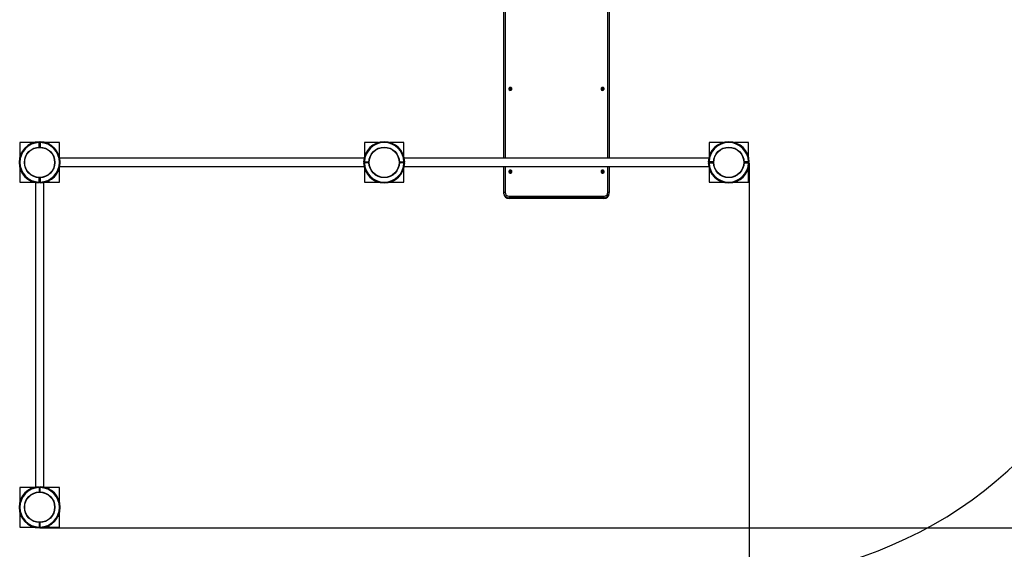
# Model space of a CAD drawing. Units: millimetres. Extents: x 1889 to 12211, y 1326 to 9460.
# Drawn here: x 6008 to 9745, y 4862 to 6870 of the extents above; entities that cross this region are included whole.
import ezdxf

# ---------------------------------------------------------------- set-up
doc = ezdxf.new("R2010")
doc.units = ezdxf.units.MM
doc.header["$LTSCALE"] = 60
doc.header["$PDSIZE"] = -1
doc.linetypes.add('SLD-Сплошная', pattern=[0])
doc.styles.get("Standard").update_dxf_attribs({"font": 'isocpeui.ttf'})
doc.dimstyles.new('ISO-25', dxfattribs={"dimtxt": 2.5, "dimasz": 2.5, "dimexe": 1.25, "dimexo": 0.625, "dimtad": 1, "dimtxsty": 'Standard', "dimcen": 2.5, "dimadec": 0, "dimazin": 0, "dimtfac": 1, "dimtmove": 0, "dimatfit": 3, "dimfxl": 1, "dimarcsym": 0})

# ---------------------------------------------------------------- blocks, each defined once
blk = doc.blocks.new('*D22')
at = {"color": 0, "lineweight": -2, "transparency": 16777216}
for p, q in [((8777.2, 6326.9), (8777.2, 2018.9)), ((3389.3, 5018.9), (3389.3, 2018.9)), ((3569.3, 2078.9), (8597.2, 2078.9))]:
    blk.add_line(p, q, dxfattribs=at)
at = {"color": 0, "transparency": 16777216}
for points in [[(3569.3, 2108.9), (3569.3, 2048.9), (3389.3, 2078.9)], [(8597.2, 2108.9), (8597.2, 2048.9), (8777.2, 2078.9)]]:
    blk.add_solid(points, dxfattribs=at)
at = {"layer": 'Defpoints', "color": 0, "transparency": 16777216}
for p in [(8777.2, 6326.9), (3389.3, 5018.9), (8777.2, 2078.9)]:
    blk.add_point(p, dxfattribs=at)
at = {"color": 0, "transparency": 16777216, "insert": (6083.3, 2348.9), "char_height": 180, "attachment_point": 5}
blk.add_mtext('5388', dxfattribs=at)
blk = doc.blocks.new('*D23')
at = {"color": 0, "lineweight": -2, "transparency": 16777216}
for p, q in [((8087.2, 7960.3), (11189.3, 7960.3)), ((11129.3, 7780.3), (11129.3, 6722.8)), ((11129.3, 5123), (11129.3, 6180.5)), ((6085.3, 4943), (11189.3, 4943))]:
    blk.add_line(p, q, dxfattribs=at)
at = {"color": 0, "transparency": 16777216}
for points in [[(11099.3, 7780.3), (11159.3, 7780.3), (11129.3, 7960.3)], [(11099.3, 5123), (11159.3, 5123), (11129.3, 4943)]]:
    blk.add_solid(points, dxfattribs=at)
at = {"layer": 'Defpoints', "color": 0, "transparency": 16777216}
for p in [(8087.2, 7960.3), (11129.3, 7960.3), (6085.3, 4943)]:
    blk.add_point(p, dxfattribs=at)
at = {"color": 0, "transparency": 16777216, "insert": (11129.3, 6451.6), "char_height": 180, "attachment_point": 5}
blk.add_mtext('3017', dxfattribs=at)
blk = doc.blocks.new('*D24')
at = {"color": 0, "lineweight": -2, "transparency": 16777216}
for p, q in [((8036.8, 9460.2), (11997.9, 9460.2)), ((11937.9, 9280.2), (11937.9, 6397.8)), ((11937.9, 2973), (11937.9, 5855.4)), ((6099.9, 2793), (11997.9, 2793))]:
    blk.add_line(p, q, dxfattribs=at)
at = {"color": 0, "transparency": 16777216}
for points in [[(11907.9, 9280.2), (11967.9, 9280.2), (11937.9, 9460.2)], [(11907.9, 2973), (11967.9, 2973), (11937.9, 2793)]]:
    blk.add_solid(points, dxfattribs=at)
at = {"layer": 'Defpoints', "color": 0, "transparency": 16777216}
for p in [(8036.8, 9460.2), (6099.9, 2793), (11937.9, 2793)]:
    blk.add_point(p, dxfattribs=at)
at = {"color": 0, "transparency": 16777216, "insert": (11937.9, 6126.6), "char_height": 180, "attachment_point": 5}
blk.add_mtext('6667', dxfattribs=at)
blk = doc.blocks.new('*D25')
at = {"color": 0, "lineweight": -2, "transparency": 16777216}
for p, q in [((10277.3, 6324.2), (10277.3, 1326.4)), ((1889.3, 5020.9), (1889.3, 1326.4)), ((10097.3, 1386.4), (2069.3, 1386.4))]:
    blk.add_line(p, q, dxfattribs=at)
at = {"color": 0, "transparency": 16777216}
for points in [[(2069.3, 1416.4), (2069.3, 1356.4), (1889.3, 1386.4)], [(10097.3, 1416.4), (10097.3, 1356.4), (10277.3, 1386.4)]]:
    blk.add_solid(points, dxfattribs=at)
at = {"layer": 'Defpoints', "color": 0, "transparency": 16777216}
for p in [(10277.3, 6324.2), (1889.3, 5020.9), (1889.3, 1386.4)]:
    blk.add_point(p, dxfattribs=at)
at = {"color": 0, "transparency": 16777216, "insert": (6083.3, 1656.4), "char_height": 180, "attachment_point": 5}
blk.add_mtext('8388', dxfattribs=at)

msp = doc.modelspace()

# ---------------------------------------------------------------- linework, layer by layer
at = {"color": 7, "linetype": 'SLD-Сплошная', "lineweight": 25}
for p, q in [((7845.3, 6344.9), (7845.3, 7940.6)), ((8245.3, 7940.6), (8245.3, 6344.9)), ((7864.5, 6607.6), (7864.5, 6607.6)), ((7866.7, 6607.6), (7867, 6608.9)), ((7868.5, 6607.3), (7866.7, 6607.6)), ((7867, 6608.9), (7868.7, 6608.7)), ((7867.5, 6608.7), (7867, 6608.9)), ((7868.5, 6608.2), (7867.5, 6608.7)), ((7868.3, 6606.3), (7868.9, 6607.1)), ((7869.2, 6606.7), (7868.3, 6606.3)), ((7868.5, 6607.3), (7868.5, 6608.2)), ((7868.5, 6608.2), (7868.7, 6608.1)), ((7868.7, 6608.1), (7868.7, 6608.7)), ((7868.8, 6609.7), (7869.6, 6609)), ((7869.2, 6608.7), (7868.8, 6609.7)), ((7869.4, 6608.4), (7868.8, 6609.7)), ((7869, 6604.5), (7869.3, 6606.2)), ((7869.1, 6604.9), (7869, 6604.5)), ((7870.4, 6604.3), (7869, 6604.5)), ((7869.3, 6605.5), (7869.1, 6604.9)), ((7869.3, 6605.8), (7869.3, 6606.3)), ((7869.3, 6605.6), (7869.3, 6606.2)), ((7870.7, 6605.9), (7869.3, 6605.5)), ((7869.3, 6605.5), (7869.3, 6605.6)), ((7869.4, 6608.3), (7869.4, 6608.4)), ((7869.4, 6608.4), (7869.5, 6608.3)), ((7869.8, 6609.5), (7870.1, 6611.2)), ((7869.8, 6609), (7869.8, 6609.5)), ((7869.8, 6609), (7869.9, 6609.1)), ((7869.9, 6609.1), (7870, 6610.5)), ((7869.9, 6609.1), (7871.3, 6608.8)), ((7870, 6610.5), (7870.1, 6611.2)), ((7870.1, 6611.2), (7871.5, 6611)), ((7870.7, 6605.9), (7870.4, 6604.3)), ((7871.7, 6605.8), (7870.9, 6606.4)), ((7871.5, 6611), (7871.2, 6609.3)), ((7871.2, 6609.3), (7871.2, 6608.6)), ((7871.3, 6608.8), (7872.2, 6609.1)), ((7871.3, 6606.7), (7871.7, 6605.8)), ((7871.4, 6608), (7871.5, 6608)), ((7872.2, 6609.1), (7871.6, 6608.3)), ((7872.2, 6607.6), (7871.9, 6606.8)), ((7873.6, 6606.5), (7871.9, 6606.8)), ((7872.1, 6608.1), (7873.8, 6607.9)), ((7872.1, 6607.6), (7872.1, 6608.1)), ((7872.1, 6607.6), (7872.2, 6607.6)), ((7872.2, 6607.6), (7873.3, 6607.8)), ((7873.3, 6607.8), (7873.8, 6607.9)), ((7873.3, 6607.8), (7873.3, 6607.6)), ((7873.8, 6607.9), (7873.6, 6606.5)), ((7876, 6607.6), (7876, 6607.7)), ((8214.5, 6607.6), (8214.5, 6607.6)), ((8216.7, 6607.6), (8217, 6608.9)), ((8218.5, 6607.3), (8216.7, 6607.6)), ((8217, 6608.9), (8218.7, 6608.7)), ((8217.5, 6608.7), (8217, 6608.9)), ((8218.5, 6608.2), (8217.5, 6608.7)), ((8218.3, 6606.3), (8218.9, 6607.1)), ((8219.2, 6606.7), (8218.3, 6606.3)), ((8218.5, 6607.3), (8218.5, 6608.2)), ((8218.5, 6608.2), (8218.7, 6608.1)), ((8218.7, 6608.1), (8218.7, 6608.7)), ((8218.8, 6609.7), (8219.6, 6609)), ((8219.2, 6608.7), (8218.8, 6609.7)), ((8219.4, 6608.4), (8218.8, 6609.7)), ((8219, 6604.5), (8219.3, 6606.2)), ((8219.1, 6604.9), (8219, 6604.5)), ((8220.4, 6604.3), (8219, 6604.5)), ((8219.3, 6605.5), (8219.1, 6604.9)), ((8219.3, 6605.8), (8219.3, 6606.2)), ((8219.3, 6605.6), (8219.3, 6606.2)), ((8220.7, 6605.9), (8219.3, 6605.5)), ((8219.3, 6605.5), (8219.3, 6605.6)), ((8219.4, 6608.3), (8219.4, 6608.4)), ((8219.4, 6608.4), (8219.5, 6608.3)), ((8219.8, 6609.5), (8220.1, 6611.2)), ((8219.8, 6609), (8219.8, 6609.5)), ((8219.8, 6609), (8219.9, 6609.1)), ((8219.9, 6609.1), (8220, 6610.5)), ((8219.9, 6609.1), (8221.3, 6608.8)), ((8220, 6610.5), (8220.1, 6611.2)), ((8220.1, 6611.2), (8221.5, 6611)), ((8220.7, 6605.9), (8220.4, 6604.3)), ((8221.7, 6605.8), (8220.9, 6606.4)), ((8221.5, 6611), (8221.2, 6609.3)), ((8221.2, 6609.3), (8221.2, 6608.6)), ((8221.3, 6608.8), (8222.2, 6609.1)), ((8221.3, 6606.7), (8221.7, 6605.8)), ((8221.4, 6608), (8221.5, 6608)), ((8222.2, 6609.1), (8221.6, 6608.3)), ((8222.2, 6607.6), (8221.9, 6606.8)), ((8223.6, 6606.5), (8221.9, 6606.8)), ((8222.1, 6608.1), (8223.8, 6607.9)), ((8222.1, 6607.6), (8222.1, 6608.1)), ((8222.1, 6607.6), (8222.2, 6607.6)), ((8222.2, 6607.6), (8223.3, 6607.8)), ((8223.3, 6607.8), (8223.8, 6607.9)), ((8223.3, 6607.8), (8223.3, 6607.6)), ((8223.8, 6607.9), (8223.6, 6606.5)), ((8226, 6607.6), (8226, 6607.7)), ((6008.3, 6403.9), (6008.3, 6350.4)), ((6061.8, 6403.9), (6008.3, 6403.9)), ((6081.3, 6403.9), (6081.3, 6406.9)), ((6081.3, 6406.9), (6085.3, 6406.9)), ((6081.3, 6386.9), (6081.3, 6403.9)), ((6085.3, 6399.9), (6081.3, 6399.9)), ((6085.3, 6403.9), (6085.3, 6406.9)), ((6085.3, 6403.9), (6085.3, 6386.9)), ((6158.3, 6403.9), (6104.7, 6403.9)), ((6116.8, 6402.9), (6107.9, 6402.9)), ((6117.8, 6401.9), (6117.8, 6398.9)), ((6158.3, 6350.4), (6158.3, 6403.9)), ((7316.3, 6403.9), (7316.3, 6350.4)), ((7369.8, 6403.9), (7316.3, 6403.9)), ((7466.3, 6403.9), (7412.7, 6403.9)), ((7466.3, 6350.4), (7466.3, 6403.9)), ((8624.3, 6403.9), (8624.3, 6350.4)), ((8677.8, 6403.9), (8624.3, 6403.9)), ((8774.3, 6403.9), (8720.7, 6403.9)), ((8774.3, 6350.4), (8774.3, 6403.9)), ((6081.3, 6389.9), (6085.3, 6389.9)), ((7317.3, 6362.4), (7317.3, 6353.6)), ((7318.3, 6363.4), (7321.3, 6363.4)), ((7461.2, 6363.4), (7464.3, 6363.4)), ((7465.3, 6353.6), (7465.3, 6362.4)), ((8625.3, 6362.4), (8625.3, 6353.6)), ((8626.3, 6363.4), (8629.3, 6363.4)), ((8769.2, 6363.4), (8772.3, 6363.4)), ((8773.3, 6353.6), (8773.3, 6362.4)), ((7314.9, 6344.9), (6159.6, 6344.9)), ((7313.3, 6330.9), (7316.3, 6330.9)), ((7313.3, 6326.9), (7316.3, 6326.9)), ((7316.3, 6330.9), (7333.3, 6330.9)), ((7333.3, 6326.9), (7316.3, 6326.9)), ((7449.2, 6330.9), (7466.2, 6330.9)), ((7466.2, 6326.9), (7449.2, 6326.9)), ((7452.3, 6330.9), (7452.3, 6326.9)), ((7462.3, 6326.9), (7462.3, 6330.9)), ((7466.2, 6330.9), (7469.2, 6330.9)), ((7466.2, 6326.9), (7469.2, 6326.9)), ((8622.9, 6344.9), (7467.6, 6344.9)), ((8624.3, 6330.9), (8621.3, 6330.9)), ((8624.3, 6326.9), (8621.3, 6326.9)), ((8641.3, 6330.9), (8624.3, 6330.9)), ((8624.3, 6326.9), (8641.3, 6326.9)), ((8774.2, 6330.9), (8757.2, 6330.9)), ((8757.2, 6326.9), (8774.2, 6326.9)), ((8760.3, 6330.9), (8760.3, 6326.9)), ((8770.3, 6326.9), (8770.3, 6330.9)), ((8777.2, 6330.9), (8774.2, 6330.9)), ((8774.2, 6326.9), (8774.3, 6330.9)), ((8777.2, 6326.9), (8774.2, 6326.9)), ((6008.3, 6307.5), (6008.3, 6253.9)), ((6009.3, 6304.3), (6009.3, 6295.4)), ((6013.3, 6294.4), (6010.3, 6294.4)), ((6156.3, 6294.4), (6153.2, 6294.4)), ((6157.3, 6295.4), (6157.3, 6304.3)), ((6158.3, 6253.9), (6158.3, 6307.5)), ((6159.6, 6312.9), (7314.9, 6312.9)), ((7316.3, 6307.5), (7316.3, 6253.9)), ((7317.3, 6304.3), (7317.3, 6295.4)), ((7321.3, 6294.4), (7318.3, 6294.4)), ((7464.3, 6294.4), (7461.2, 6294.4)), ((7465.3, 6295.4), (7465.3, 6304.3)), ((7466.3, 6253.9), (7466.3, 6307.5)), ((7467.6, 6312.9), (8622.9, 6312.9)), ((7845.3, 6214.3), (7845.3, 6312.9)), ((7864.5, 6293.7), (7864.5, 6293.7)), ((7866.7, 6293.7), (7867, 6295.1)), ((7868.5, 6293.4), (7866.7, 6293.7)), ((7867, 6295.1), (7868.7, 6294.8)), ((7867.5, 6294.8), (7867, 6295.1)), ((7868.5, 6294.3), (7867.5, 6294.8)), ((7868.3, 6292.4), (7868.9, 6293.2)), ((7869.2, 6292.8), (7868.3, 6292.4)), ((7868.5, 6293.4), (7868.5, 6294.3)), ((7868.5, 6294.3), (7868.7, 6294.3)), ((7868.7, 6294.3), (7868.7, 6294.8)), ((7868.8, 6295.8), (7869.6, 6295.1)), ((7869.2, 6294.8), (7868.8, 6295.8)), ((7869.4, 6294.5), (7868.8, 6295.8)), ((7869, 6290.6), (7869.3, 6292.3)), ((7869.1, 6291), (7869, 6290.6)), ((7870.4, 6290.4), (7869, 6290.6)), ((7869.3, 6291.6), (7869.1, 6291)), ((7869.3, 6291.9), (7869.3, 6292.4)), ((7869.3, 6291.7), (7869.3, 6292.3)), ((7870.7, 6292.1), (7869.3, 6291.6)), ((7869.3, 6291.6), (7869.3, 6291.7)), ((7869.4, 6294.4), (7869.4, 6294.5)), ((7869.4, 6294.5), (7869.5, 6294.5)), ((7869.8, 6295.6), (7870.1, 6297.3)), ((7869.8, 6295.1), (7869.8, 6295.6)), ((7869.8, 6295.1), (7869.9, 6295.2)), ((7869.9, 6295.2), (7870, 6296.6)), ((7869.9, 6295.2), (7871.3, 6294.9)), ((7870, 6296.6), (7870.1, 6297.3)), ((7870.1, 6297.3), (7871.5, 6297.1)), ((7870.7, 6292.1), (7870.4, 6290.4)), ((7871.7, 6291.9), (7870.9, 6292.5)), ((7871.5, 6297.1), (7871.2, 6295.4)), ((7871.2, 6295.4), (7871.2, 6294.7)), ((7871.3, 6294.9), (7872.2, 6295.2)), ((7871.3, 6292.8), (7871.7, 6291.9)), ((7871.4, 6294.1), (7871.5, 6294.2)), ((7872.2, 6295.2), (7871.6, 6294.5)), ((7872.2, 6293.7), (7871.9, 6292.9)), ((7873.6, 6292.6), (7871.9, 6292.9)), ((7872.1, 6294.3), (7873.8, 6294)), ((7872.1, 6293.7), (7872.1, 6294.3)), ((7872.1, 6293.7), (7872.2, 6293.7)), ((7872.2, 6293.7), (7873.3, 6293.9)), ((7873.3, 6293.9), (7873.8, 6294)), ((7873.3, 6293.9), (7873.3, 6293.7)), ((7873.8, 6294), (7873.6, 6292.6)), ((7876, 6293.7), (7876, 6293.7)), ((8214.5, 6293.7), (8214.5, 6293.7)), ((8216.7, 6293.7), (8217, 6295.1)), ((8216.7, 6294), (8218.5, 6294.3)), ((8217, 6292.6), (8216.7, 6294)), ((8218.5, 6293.4), (8216.7, 6293.7)), ((8217, 6295.1), (8218.7, 6294.8)), ((8218.7, 6292.9), (8217, 6292.6)), ((8218.3, 6295.2), (8219.2, 6294.9)), ((8218.9, 6294.5), (8218.3, 6295.2)), ((8218.3, 6292.4), (8218.9, 6293.2)), ((8219.2, 6292.8), (8218.3, 6292.4)), ((8218.5, 6293.4), (8218.4, 6293.7)), ((8218.4, 6293.7), (8218.5, 6293.7)), ((8218.5, 6293.7), (8218.5, 6294.3)), ((8218.8, 6295.8), (8219.6, 6295.1)), ((8219.2, 6294.8), (8218.8, 6295.8)), ((8218.8, 6291.9), (8219.2, 6292.8)), ((8219.6, 6292.5), (8218.8, 6291.9)), ((8219, 6297.1), (8220.4, 6297.3)), ((8219.3, 6295.4), (8219, 6297.1)), ((8219, 6290.6), (8219.3, 6292.3)), ((8220.4, 6290.4), (8219, 6290.6)), ((8219.1, 6294.1), (8219.1, 6294.1)), ((8219.2, 6294.9), (8219.3, 6295.2)), ((8219.3, 6292.3), (8219.3, 6292.4)), ((8219.4, 6294.5), (8219.4, 6294.5)), ((8219.4, 6294.4), (8219.4, 6294.5)), ((8219.4, 6294.5), (8219.5, 6294.5)), ((8219.8, 6295.6), (8220.1, 6297.3)), ((8219.8, 6295.1), (8219.8, 6295.6)), ((8219.8, 6295.1), (8219.9, 6295.1)), ((8220.1, 6290.4), (8219.8, 6292.1)), ((8219.9, 6295.1), (8220.3, 6295.2)), ((8220.3, 6291.4), (8219.9, 6291.5)), ((8220, 6296.6), (8220.5, 6296.6)), ((8220.1, 6297.3), (8221.5, 6297.1)), ((8220.4, 6290.4), (8220.1, 6290.8)), ((8221.5, 6290.6), (8220.1, 6290.4)), ((8220.3, 6295.2), (8220.7, 6295.1)), ((8220.6, 6291.5), (8220.3, 6291.4)), ((8220.4, 6297.3), (8220.7, 6295.6)), ((8220.7, 6292.1), (8220.4, 6290.4)), ((8220.7, 6295.1), (8220.7, 6295.6)), ((8220.7, 6295.1), (8220.7, 6295.1)), ((8220.9, 6295.1), (8221.7, 6295.8)), ((8221.7, 6291.9), (8220.9, 6292.5)), ((8221.2, 6294.5), (8221.1, 6294.4)), ((8221.1, 6294.5), (8221.2, 6294.5)), ((8221.5, 6297.1), (8221.2, 6295.4)), ((8221.2, 6295.4), (8221.2, 6295)), ((8221.2, 6294.5), (8221.2, 6294.5)), ((8221.2, 6292.4), (8221.2, 6292.3)), ((8221.2, 6292.3), (8221.5, 6290.6)), ((8221.7, 6295.8), (8221.3, 6294.8)), ((8221.3, 6294.9), (8222.2, 6295.2)), ((8221.3, 6292.8), (8221.7, 6291.9)), ((8222.2, 6292.4), (8221.3, 6292.8)), ((8221.4, 6294.1), (8221.4, 6294.1)), ((8222.2, 6295.2), (8221.6, 6294.5)), ((8221.6, 6293.2), (8222.2, 6292.4)), ((8221.9, 6294.8), (8223.6, 6295.1)), ((8223.6, 6292.6), (8221.9, 6292.9)), ((8222.1, 6294.3), (8223.8, 6294)), ((8222.1, 6293.7), (8222.1, 6294.3)), ((8222.1, 6293.7), (8222.1, 6293.7)), ((8223.8, 6293.7), (8222.1, 6293.4)), ((8222.1, 6293.7), (8222.1, 6293.4)), ((8223.3, 6293.7), (8223.3, 6293.6)), ((8223.3, 6293.7), (8223.3, 6293.7)), ((8223.6, 6295.1), (8223.8, 6293.7)), ((8223.8, 6294), (8223.6, 6292.6)), ((8226, 6293.7), (8226, 6293.7)), ((8245.3, 6312.9), (8245.3, 6214.3)), ((8624.3, 6307.5), (8624.3, 6253.9)), ((8774.3, 6253.9), (8774.3, 6307.5)), ((6008.3, 6253.9), (6061.8, 6253.9)), ((6067.3, 6252.6), (6067.3, 5097.3)), ((6081.3, 6254), (6081.3, 6271)), ((6081.3, 6251), (6081.3, 6254)), ((6085.3, 6271), (6085.3, 6254)), ((6085.3, 6251), (6085.3, 6254)), ((6099.3, 5097.3), (6099.3, 6252.6)), ((6104.7, 6253.9), (6158.3, 6253.9)), ((6107.9, 6254.9), (6116.8, 6254.9)), ((6117.8, 6259), (6117.8, 6255.9)), ((7316.3, 6253.9), (7369.8, 6253.9)), ((7412.7, 6253.9), (7466.3, 6253.9)), ((8624.3, 6253.9), (8677.8, 6253.9)), ((8720.7, 6253.9), (8774.3, 6253.9)), ((7845.3, 6211.2), (7845.3, 6214.3)), ((8245.3, 6211.2), (8245.3, 6214.3)), ((7865.3, 6200.5), (8225.3, 6200.5)), ((7865.3, 6200.5), (7865.3, 6194.7)), ((8225.3, 6194.7), (7865.3, 6194.7)), ((7865.3, 6191.5), (7865.3, 6194.7)), ((8225.3, 6191.5), (7865.3, 6191.5)), ((8225.3, 6200.5), (8225.3, 6194.7)), ((8225.3, 6191.5), (8225.3, 6194.7)), ((6061.8, 5095.9), (6008.3, 5095.9)), ((6008.3, 5095.9), (6008.3, 5042.4)), ((6081.3, 5095.9), (6081.3, 5098.9)), ((6081.3, 5095.9), (6081.3, 5078.9)), ((6085.3, 5095.9), (6085.3, 5098.9)), ((6085.3, 5078.9), (6085.3, 5095.9)), ((6158.3, 5095.9), (6104.7, 5095.9)), ((6116.8, 5094.9), (6107.9, 5094.9)), ((6117.8, 5093.9), (6117.8, 5090.9)), ((6158.3, 5042.4), (6158.3, 5095.9)), ((6008.3, 4999.5), (6008.3, 4945.9)), ((6009.3, 4996.3), (6009.3, 4987.4)), ((6013.3, 4986.4), (6010.3, 4986.4)), ((6156.3, 4986.4), (6153.2, 4986.4)), ((6157.3, 4987.4), (6157.3, 4996.3)), ((6158.3, 4945.9), (6158.3, 4999.5)), ((6008.3, 4945.9), (6061.8, 4945.9)), ((6081.3, 4963), (6081.3, 4946)), ((6085.3, 4959.9), (6081.3, 4959.9)), ((6081.3, 4949.9), (6085.3, 4949.9)), ((6081.3, 4943), (6081.3, 4946)), ((6085.3, 4943), (6081.3, 4943)), ((6085.3, 4946), (6085.3, 4963)), ((6085.3, 4943), (6085.3, 4946)), ((6104.7, 4945.9), (6158.3, 4945.9)), ((6107.9, 4946.9), (6116.8, 4946.9)), ((6117.8, 4951), (6117.8, 4947.9))]:
    msp.add_line(p, q, dxfattribs=at)
at = {"color": 8, "linetype": 'SLD-Сплошная', "lineweight": 25}
for p, q in [((7850.3, 7941.6), (7850.3, 6344.9)), ((8240.3, 6344.9), (8240.3, 7941.6)), ((6116.8, 6399.4), (6116.8, 6402.9)), ((7320.8, 6362.4), (7317.3, 6362.4)), ((7465.3, 6362.4), (7461.7, 6362.4)), ((8628.8, 6362.4), (8625.3, 6362.4)), ((8773.3, 6362.4), (8769.7, 6362.4)), ((6009.3, 6295.4), (6012.8, 6295.4)), ((6153.7, 6295.4), (6157.3, 6295.4)), ((7317.3, 6295.4), (7320.8, 6295.4)), ((7461.7, 6295.4), (7465.3, 6295.4)), ((7850.3, 6312.9), (7850.3, 6215.2)), ((8218.7, 6294.8), (8218.7, 6294.8)), ((8219.3, 6292.3), (8219.3, 6292.3)), ((8221.2, 6292.3), (8221.2, 6292.3)), ((8221.9, 6294.8), (8221.9, 6294.8)), ((8240.3, 6215.2), (8240.3, 6312.9)), ((6116.8, 6254.9), (6116.8, 6258.5)), ((6116.8, 5091.4), (6116.8, 5094.9)), ((6009.3, 4987.4), (6012.8, 4987.4)), ((6153.7, 4987.4), (6157.3, 4987.4)), ((6116.8, 4946.9), (6116.8, 4950.5))]:
    msp.add_line(p, q, dxfattribs=at)
at = {"color": 7, "linetype": 'SLD-Сплошная', "lineweight": 25, "flags": 128}
for points in [[(7869.4, 6602.2), (7870.7, 6602.1), (7872.1, 6602.4), (7873.3, 6603), (7874.4, 6603.8), (7875.3, 6604.9), (7875.8, 6606.2), (7876, 6607.5), (7875.9, 6608.9), (7875.5, 6610.1), (7874.7, 6611.3), (7873.7, 6612.2), (7872.5, 6612.9), (7871.2, 6613.3), (7869.8, 6613.3), (7868.4, 6613.1), (7867.2, 6612.5), (7866.1, 6611.6), (7865.3, 6610.5), (7864.7, 6609.3), (7864.5, 6607.9), (7864.6, 6606.6), (7865.1, 6605.3), (7865.8, 6604.1), (7866.8, 6603.2), (7868, 6602.5), (7869.4, 6602.2)], [(7870.4, 6604.3), (7869.7, 6604.7), (7869.1, 6604.9)], [(7869.3, 6605.6), (7869.3, 6605.7), (7869.3, 6605.8)], [(7870, 6610.5), (7870.8, 6610.5), (7871.4, 6610.3)], [(7873.3, 6607.6), (7873.1, 6606.6), (7873.6, 6606.5)], [(8219.4, 6602.2), (8220.7, 6602.1), (8222.1, 6602.4), (8223.3, 6603), (8224.4, 6603.8), (8225.3, 6604.9), (8225.8, 6606.2), (8226, 6607.5), (8225.9, 6608.9), (8225.5, 6610.1), (8224.7, 6611.3), (8223.7, 6612.2), (8222.5, 6612.9), (8221.2, 6613.3), (8219.8, 6613.3), (8218.4, 6613.1), (8217.2, 6612.5), (8216.1, 6611.6), (8215.3, 6610.5), (8214.7, 6609.3), (8214.5, 6607.9), (8214.6, 6606.6), (8215.1, 6605.3), (8215.8, 6604.1), (8216.8, 6603.2), (8218, 6602.5), (8219.4, 6602.2)], [(8220.4, 6604.3), (8219.7, 6604.7), (8219.1, 6604.9)], [(8219.3, 6605.6), (8219.3, 6605.7), (8219.3, 6605.8)], [(8220, 6610.5), (8220.8, 6610.5), (8221.4, 6610.3)], [(8223.3, 6607.6), (8223.1, 6606.6), (8223.6, 6606.5)], [(7869.4, 6288.3), (7870.7, 6288.2), (7872.1, 6288.5), (7873.3, 6289.1), (7874.4, 6289.9), (7875.3, 6291), (7875.8, 6292.3), (7876, 6293.6), (7875.9, 6295), (7875.5, 6296.3), (7874.7, 6297.4), (7873.7, 6298.4), (7872.5, 6299), (7871.2, 6299.4), (7869.8, 6299.5), (7868.4, 6299.2), (7867.2, 6298.6), (7866.1, 6297.7), (7865.3, 6296.7), (7864.7, 6295.4), (7864.5, 6294.1), (7864.6, 6292.7), (7865.1, 6291.4), (7865.8, 6290.3), (7866.8, 6289.3), (7868, 6288.6), (7869.4, 6288.3)], [(7870.4, 6290.4), (7869.7, 6290.8), (7869.1, 6291)], [(7869.3, 6291.7), (7869.3, 6291.8), (7869.3, 6291.9)], [(7870, 6296.6), (7870.8, 6296.6), (7871.4, 6296.4)], [(7873.3, 6293.7), (7873.1, 6292.7), (7873.6, 6292.6)], [(8219.4, 6288.3), (8220.7, 6288.2), (8222.1, 6288.5), (8223.3, 6289.1), (8224.4, 6289.9), (8225.3, 6291), (8225.8, 6292.3), (8226, 6293.6), (8225.9, 6295), (8225.5, 6296.3), (8224.7, 6297.4), (8223.7, 6298.4), (8222.5, 6299), (8221.2, 6299.4), (8219.8, 6299.5), (8218.4, 6299.2), (8217.2, 6298.6), (8216.1, 6297.7), (8215.3, 6296.7), (8214.7, 6295.4), (8214.5, 6294.1), (8214.6, 6292.7), (8215.1, 6291.4), (8215.8, 6290.3), (8216.8, 6289.3), (8218, 6288.6), (8219.4, 6288.3)], [(8221.2, 6288.3), (8222.5, 6288.6), (8223.7, 6289.3), (8224.7, 6290.3), (8225.5, 6291.4), (8225.9, 6292.7), (8226, 6294.1), (8225.8, 6295.4), (8225.3, 6296.7), (8224.4, 6297.7), (8223.3, 6298.6), (8222.1, 6299.2), (8220.7, 6299.5), (8219.4, 6299.4), (8218, 6299), (8216.8, 6298.4), (8215.8, 6297.4), (8215.1, 6296.3), (8214.6, 6295), (8214.5, 6293.6), (8214.7, 6292.3), (8215.3, 6291), (8216.1, 6289.9), (8217.2, 6289.1), (8218.4, 6288.5), (8219.8, 6288.2), (8221.2, 6288.3)], [(8217.3, 6293.6), (8217.3, 6293.7), (8217.3, 6293.9)], [(7850.3, 6215.2), (7849.3, 6215.2), (7848.4, 6215.2), (7847.5, 6215.1), (7846.7, 6215), (7846.1, 6214.8), (7845.6, 6214.6), (7845.4, 6214.5), (7845.3, 6214.3)], [(7845.7, 6210), (7845.4, 6211.7), (7845.3, 6214.3)], [(8245.3, 6214.3), (8245.2, 6214.5), (8244.9, 6214.6), (8244.4, 6214.8), (8243.8, 6215), (8243, 6215.1), (8242.2, 6215.2), (8241.2, 6215.2), (8240.3, 6215.2)]]:
    msp.add_lwpolyline(points, dxfattribs=at)
at = {"color": 8, "linetype": 'SLD-Сплошная', "lineweight": 25, "flags": 128}
for points in [[(6085.3, 6403.9), (6083.3, 6403.9), (6081.2, 6403.9)], [(6081.3, 4946), (6083.3, 4945.9), (6085.3, 4946)]]:
    msp.add_lwpolyline(points, dxfattribs=at)
at = {"color": 7, "linetype": 'SLD-Сплошная', "lineweight": 25}
for centre, radius in [((6083.3, 6328.9), 58), ((6083.3, 6328.9), 56.8), ((7391.3, 6328.9), 58), ((7391.3, 6328.9), 56.8), ((8699.3, 6328.9), 58), ((8699.3, 6328.9), 56.8), ((6083.3, 5020.9), 58), ((6083.3, 5020.9), 56.8)]:
    msp.add_circle(centre, radius, dxfattribs=at)
at = {"color": 251, "linetype": 'SLD-Сплошная', "true_color": 0x636466}
msp.add_arc((8699.3, 6328.9), 1578, 271.626, 48.4813, dxfattribs=at)
at = {"color": 7, "linetype": 'SLD-Сплошная', "lineweight": 25}
for centre, radius, start, end in [((7870.2, 6607.6), 5.67, 180.4347, 261.5461), ((7870.2, 6607.5), 2.89, 157.0399, 180.9169), ((7868.3, 6606.3), 1.03, 51.4864, 81.1064), ((7868.8, 6609.7), 1.04, 261.051, 290.4981), ((7868.8, 6609.2), 1.04, 261.0167, 303.7136), ((7868.3, 6606.3), 0.988, 350.7191, 21.2816), ((7870.3, 6607.7), 5.71, 260.3907, 359.4047), ((7868.9, 6609.1), 1, 306.7826, 350.5872), ((7868.9, 6609.7), 0.996, 320.2817, 350.6604), ((7871.7, 6605.8), 0.996, 140.2817, 170.6604), ((7872.2, 6609.1), 0.988, 170.7191, 201.2816), ((7872.2, 6608.6), 0.992, 180.0499, 214.8899), ((7871.7, 6605.7), 1.04, 81.051, 110.4981), ((7872.2, 6608.6), 1.03, 215.0308, 261.1637), ((7872.2, 6609.2), 1.03, 231.4864, 261.1064), ((8220.2, 6607.6), 5.67, 180.4347, 261.5461), ((8220.2, 6607.5), 2.89, 157.0399, 180.9169), ((8218.3, 6606.3), 1.03, 51.4864, 81.1064), ((8218.8, 6609.7), 1.04, 261.051, 290.4981), ((8218.8, 6609.2), 1.04, 261.0167, 303.7136), ((8218.3, 6606.3), 0.988, 350.7191, 21.2816), ((8220.3, 6607.7), 5.71, 260.3907, 359.4047), ((8218.9, 6609.1), 1, 306.7826, 350.5872), ((8218.9, 6609.7), 0.996, 320.2817, 350.6604), ((8221.7, 6605.8), 0.996, 140.2817, 170.6604), ((8222.2, 6609.1), 0.988, 170.7191, 201.2816), ((8222.2, 6608.6), 0.992, 180.0499, 214.8899), ((8221.7, 6605.7), 1.04, 81.051, 110.4981), ((8222.2, 6608.6), 1.03, 215.0308, 261.1637), ((8222.2, 6609.2), 1.03, 231.4864, 261.1064), ((6083.3, 6328.9), 78, 91.4693, 268.5307), ((6083.3, 6328.9), 75, 91.5281, 268.4719), ((6083.3, 6328.9), 78, 271.4693, 88.5307), ((6083.3, 6328.9), 75, 271.5281, 88.4719), ((6116.8, 6401.9), 1, 0, 90), ((7391.3, 6328.9), 78, 1.4693, 178.5307), ((7391.3, 6328.9), 75, 1.5281, 178.4719), ((8699.3, 6328.9), 78, 1.4693, 178.5307), ((8699.3, 6328.9), 75, 1.5281, 178.4719), ((7318.3, 6362.4), 1, 90, 180), ((7464.3, 6362.4), 1, 0, 90), ((8626.3, 6362.4), 1, 90, 180), ((8772.3, 6362.4), 1, 0, 90), ((7391.3, 6328.9), 78, 181.4693, 358.5307), ((7391.3, 6328.9), 75, 181.5281, 358.4719), ((8699.3, 6328.9), 78, 181.4693, 358.5307), ((8699.3, 6328.9), 75, 181.5281, 358.4719), ((6010.3, 6295.4), 1, 180, 270), ((6156.3, 6295.4), 1, 270, 0), ((7318.3, 6295.4), 1, 180, 270), ((7464.3, 6295.4), 1, 270, 0), ((7870.2, 6293.8), 5.67, 180.4347, 261.5461), ((7870.2, 6293.7), 2.89, 157.0399, 180.9169), ((7868.3, 6292.4), 1.03, 51.4864, 81.1064), ((7868.8, 6295.8), 1.04, 261.051, 290.4981), ((7868.8, 6295.3), 1.04, 261.0167, 303.7136), ((7868.3, 6292.4), 0.988, 350.7191, 21.2816), ((7870.3, 6293.8), 5.71, 260.3907, 359.4047), ((7868.9, 6295.3), 1, 306.7826, 350.5872), ((7868.9, 6295.8), 0.996, 320.2817, 350.6604), ((7871.7, 6291.9), 0.996, 140.2817, 170.6604), ((7872.2, 6295.2), 0.988, 170.7191, 201.2816), ((7872.2, 6294.7), 0.992, 180.0499, 214.8899), ((7871.7, 6291.9), 1.04, 81.051, 110.4981), ((7872.2, 6294.7), 1.03, 215.0308, 261.1637), ((7872.2, 6295.3), 1.03, 231.4864, 261.1064), ((8220.2, 6293.8), 5.67, 180.4347, 261.5461), ((8220.2, 6293.8), 5.71, 180.5953, 279.6093), ((8218.3, 6295.3), 1.03, 278.8936, 308.5136), ((8218.3, 6294.7), 1.03, 278.823, 321.8593), ((8218.3, 6292.4), 1.03, 51.4864, 81.1064), ((8218.8, 6295.8), 1.04, 261.051, 290.4981), ((8218.8, 6291.9), 1.04, 69.5019, 98.949), ((8218.3, 6294.7), 0.999, 325.1584, 336.7426), ((8218.3, 6295.2), 0.988, 338.7184, 9.2809), ((8218.8, 6295.3), 1.03, 292.4549, 303.7844), ((8218.3, 6292.4), 0.988, 350.7191, 21.2816), ((8220.3, 6293.8), 5.71, 260.3907, 359.4047), ((8218.9, 6295.3), 1, 306.7826, 350.5872), ((8218.9, 6295.8), 0.996, 320.2817, 350.6604), ((8218.9, 6291.9), 0.996, 9.3396, 39.7183), ((8221.7, 6295.8), 0.996, 189.3396, 219.7183), ((8221.7, 6295.3), 1, 189.4128, 233.2174), ((8221.7, 6291.9), 0.996, 140.2817, 170.6604), ((8221.7, 6295.3), 1.03, 236.2156, 247.5451), ((8222.2, 6295.2), 0.988, 170.7191, 201.2816), ((8220.3, 6293.8), 5.67, 278.4539, 359.5653), ((8222.2, 6292.4), 0.988, 158.7184, 189.2809), ((8221.7, 6295.8), 1.04, 249.5019, 278.949), ((8222.2, 6294.7), 0.999, 203.2574, 214.8416), ((8221.7, 6291.9), 1.04, 81.051, 110.4981), ((8222.2, 6294.7), 1.03, 215.0308, 261.1637), ((8222.2, 6295.3), 1.03, 231.4864, 261.1064), ((8222.2, 6292.4), 1.03, 98.8936, 128.5136), ((6116.8, 6255.9), 1, 270, 360), ((7865.1, 6211.4), 19.8, 180.5587, 270.548), ((7865.1, 6215.4), 14.9, 180.5587, 270.548), ((8225.4, 6215.4), 14.9, 269.452, 359.4413), ((8225.5, 6214.5), 19.8, 269.452, 359.4413), ((8225.5, 6211.4), 19.8, 269.452, 359.4413), ((6083.3, 5020.9), 78, 91.4693, 268.5307), ((6083.3, 5020.9), 75, 91.5281, 268.4719), ((6083.3, 5020.9), 78, 271.4693, 88.5307), ((6083.3, 5020.9), 75, 271.5281, 88.4719), ((6116.8, 5093.9), 1, 0, 90), ((6010.3, 4987.4), 1, 180, 270), ((6156.3, 4987.4), 1, 270, 0), ((6116.8, 4947.9), 1, 270, 0)]:
    msp.add_arc(centre, radius, start, end, dxfattribs=at)
at = {"color": 8, "linetype": 'SLD-Сплошная', "lineweight": 25}
msp.add_arc((7865.1, 6214.5), 19.9, 193.1138, 270.4624, dxfattribs=at)
at = {"color": 7, "linetype": 'SLD-Сплошная', "lineweight": 25}
for centre, major_axis, ratio, start_param, end_param in [((7868.3, 6606.3), (-0.65, 3.01), 0.263853, 4.751321, 4.917262), ((7868.8, 6609.7), (-1.02, 2.14), 0.035065, 2.008578, 2.242881), ((7868.8, 6609.7), (0.51, 3.12), 0.284059, 4.320461, 4.554764), ((7871.7, 6605.8), (0.82, 2.8), 0.219583, 1.293242, 1.481386), ((7872.2, 6609.1), (-0.28, 3.24), 0.30413, 1.655035, 1.889338), ((7872.2, 6609.1), (1.01, 1.82), 0.102732, 2.070129, 2.304432), ((8218.3, 6606.3), (-0.65, 3.01), 0.263853, 4.751321, 4.917262), ((8218.8, 6609.7), (-1.02, 2.14), 0.035065, 2.008578, 2.242881), ((8218.8, 6609.7), (0.51, 3.12), 0.284059, 4.320461, 4.554764), ((8221.7, 6605.8), (0.82, 2.8), 0.219583, 1.293242, 1.481386), ((8222.2, 6609.1), (-0.28, 3.24), 0.30413, 1.655035, 1.889338), ((8222.2, 6609.1), (1.01, 1.82), 0.102732, 2.070129, 2.304432), ((7868.3, 6292.4), (-0.65, 3.01), 0.263853, 4.751321, 4.917262), ((7868.8, 6295.8), (-1.02, 2.14), 0.035065, 2.008578, 2.242881), ((7868.8, 6295.8), (0.51, 3.12), 0.284059, 4.320461, 4.554764), ((7871.7, 6291.9), (0.82, 2.8), 0.219583, 1.293242, 1.481386), ((7872.2, 6295.2), (-0.28, 3.24), 0.30413, 1.655035, 1.889338), ((7872.2, 6295.2), (1.01, 1.82), 0.102732, 2.070129, 2.304432), ((8218.3, 6295.2), (-1.01, 1.82), 0.102732, 3.978753, 4.213056), ((8218.3, 6292.4), (-0.65, 3.01), 0.263853, 4.80648, 4.917262), ((8218.3, 6295.2), (0.28, 3.24), 0.30413, 4.393847, 4.62815), ((8218.8, 6295.8), (-1.02, 2.14), 0.035065, 2.008578, 2.242881), ((8218.8, 6291.9), (-0.82, 2.8), 0.219583, 4.96931, 4.989943), ((8218.8, 6291.9), (-0.82, 2.8), 0.219583, 4.801799, 4.873221), ((8218.8, 6295.8), (0.51, 3.12), 0.284059, 4.320461, 4.554764), ((8221.7, 6295.8), (-0.51, 3.12), 0.284059, 1.728421, 1.962724), ((8221.7, 6295.8), (1.02, 2.14), 0.035065, 4.040304, 4.274607), ((8221.7, 6291.9), (0.82, 2.8), 0.219583, 1.409964, 1.481386), ((8222.2, 6295.2), (-0.28, 3.24), 0.30413, 1.655035, 1.889338), ((8221.7, 6291.9), (0.82, 2.8), 0.219583, 1.293242, 1.313875), ((8222.2, 6295.2), (1.01, 1.82), 0.102732, 2.070129, 2.304432), ((8222.2, 6292.4), (0.65, 3.01), 0.263853, 1.365923, 1.476706)]:
    msp.add_ellipse(centre, major_axis=major_axis, ratio=ratio, start_param=start_param, end_param=end_param, dxfattribs=at)

# ---------------------------------------------------------------- dimensions: what is measured, and where the dimension line sits
at = {"color": 251, "true_color": 0x636466}
dim = msp.add_linear_dim(base=(11937.9, 2793), p1=(8036.8, 9460.2), p2=(6099.9, 2793), angle=90, dimstyle='ISO-25', override={"dimtxt": 180, "dimasz": 180, "dimexe": 60, "dimexo": 0, "dimgap": 180, "dimtih": 1, "dimtoh": 1, "dimdec": 0, "dimzin": 0, "dimadec": 2, "dimtdec": 3, "dimtzin": 0}, dxfattribs=at)
dim.commit()
dim.dimension.update_dxf_attribs({"geometry": '*D24', "text_midpoint": (11937.9, 6126.6)})
dim = msp.add_linear_dim(base=(11129.3, 7960.3), p1=(6085.3, 4943), p2=(8087.2, 7960.3), angle=90, dimstyle='ISO-25', override={"dimtxt": 180, "dimasz": 180, "dimexe": 60, "dimexo": 0, "dimgap": 180, "dimtih": 1, "dimtoh": 1, "dimdec": 0, "dimzin": 0, "dimadec": 2, "dimtdec": 3, "dimtzin": 0})
dim.commit()
dim.dimension.update_dxf_attribs({"geometry": '*D23', "text_midpoint": (11129.3, 6451.6)})
dim = msp.add_linear_dim(base=(1889.3, 1386.4), p1=(10277.3, 6324.2), p2=(1889.3, 5020.9), dimstyle='ISO-25', override={"dimtxt": 180, "dimasz": 180, "dimexe": 60, "dimexo": 0, "dimgap": 180, "dimtih": 1, "dimtoh": 1, "dimdec": 0, "dimzin": 0, "dimadec": 2, "dimtdec": 3, "dimtzin": 0}, dxfattribs=at)
dim.commit()
dim.dimension.update_dxf_attribs({"geometry": '*D25', "text_midpoint": (6083.3, 1656.4)})
dim = msp.add_linear_dim(base=(8777.2, 2078.9), p1=(3389.3, 5018.9), p2=(8777.2, 6326.9), dimstyle='ISO-25', override={"dimtxt": 180, "dimasz": 180, "dimexe": 60, "dimexo": 0, "dimgap": 180, "dimtih": 1, "dimtoh": 1, "dimdec": 0, "dimzin": 0, "dimadec": 2, "dimtdec": 3, "dimtzin": 0})
dim.commit()
dim.dimension.update_dxf_attribs({"geometry": '*D22', "text_midpoint": (6083.3, 2348.9)})

doc.saveas('drawing.dxf')
